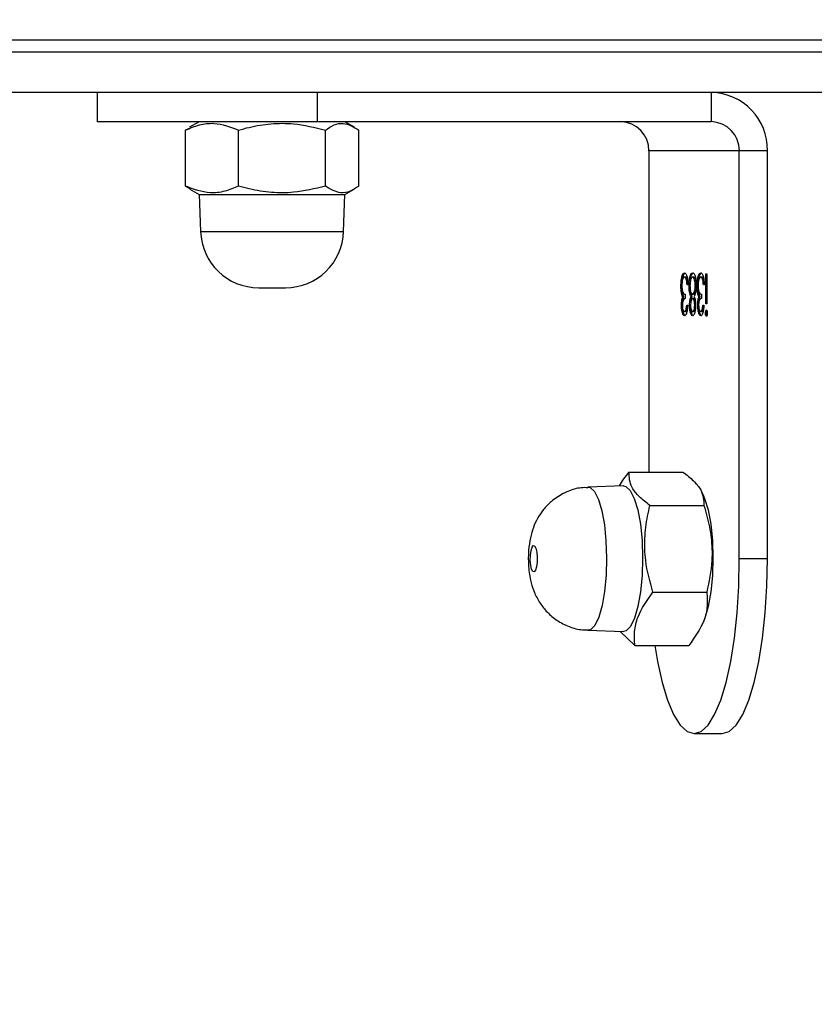
# Model space of a CAD drawing. Units: centimetres. Extents: x 4044 to 6716, y -1889 to -480.
# Drawn here: x 5741 to 5748, y -1004 to -995 of the extents above; entities that cross this region are included whole.
import ezdxf

# ---------------------------------------------------------------- set-up
doc = ezdxf.new("R2010")
doc.units = ezdxf.units.CM
doc.layers.add('VP-DIM', color=7, linetype='Continuous')
doc.layers.add('VP-HIC', color=6, linetype='Continuous')
doc.layers.add('VP-EQ', color=7, linetype='Continuous', true_color=0x8a3492)
doc.dimstyles.new('Strefa', dxfattribs={"dimtxt": 14, "dimasz": 20, "dimexe": 20, "dimexo": 50, "dimgap": 20, "dimtad": 0, "dimdec": 0, "dimzin": 0, "dimdsep": 46, "dimtxsty": 'Standard', "dimcen": 0.09, "dimadec": 0, "dimazin": 0, "dimtfac": 1, "dimtdec": 4, "dimtofl": 0, "dimtmove": 0, "dimatfit": 3, "dimfxl": 70, "dimfxlon": 1, "dimtolj": 1, "dimtzin": 0, "dimarcsym": 0})

# ---------------------------------------------------------------- blocks, each defined once
blk = doc.blocks.new('*D30')
at = {"layer": 'Defpoints', "color": 0}
for p in [(6153.3501, -632.599), (6153.3501, -1150.8165), (5191.4767, -1643.7915)]:
    blk.add_point(p, dxfattribs=at)
at = {"layer": 'VP-DIM', "color": 0, "lineweight": -2}
for p, q in [((5191.4767, -732.599), (5191.4767, -582.599)), ((6153.3501, -732.599), (6153.3501, -582.599)), ((5241.4767, -632.599), (5660.4324, -632.599)), ((6103.3501, -632.599), (5807.0991, -632.599))]:
    blk.add_line(p, q, dxfattribs=at)
at = {"layer": 'VP-DIM', "color": 0}
for points in [[(5241.4767, -624.2657), (5241.4767, -640.9324), (5191.4767, -632.599)], [(6103.3501, -640.9324), (6103.3501, -624.2657), (6153.3501, -632.599)]]:
    blk.add_solid(points, dxfattribs=at)
at = {"layer": 'VP-DIM', "color": 0, "insert": (5733.7658, -632.599), "char_height": 40, "attachment_point": 5}
blk.add_mtext('\\A1;965', dxfattribs=at)
blk = doc.blocks.new('*D32')
at = {"layer": 'Defpoints', "color": 0}
for p in [(5722.301, -970.6279), (5246.2021, -1713.3549), (6529.1878, -1713.3549)]:
    blk.add_point(p, dxfattribs=at)
at = {"layer": 'VP-DIM', "color": 0, "lineweight": -2}
for p, q in [((6429.1878, -970.6279), (6579.1878, -970.6279)), ((6529.1878, -1020.6279), (6529.1878, -1253.6687)), ((6529.1878, -1663.3549), (6529.1878, -1400.3353)), ((6429.1878, -1713.3549), (6579.1878, -1713.3549))]:
    blk.add_line(p, q, dxfattribs=at)
at = {"layer": 'VP-DIM', "color": 0}
for points in [[(6537.5211, -1020.6279), (6520.8544, -1020.6279), (6529.1878, -970.6279)], [(6520.8544, -1663.3549), (6537.5211, -1663.3549), (6529.1878, -1713.3549)]]:
    blk.add_solid(points, dxfattribs=at)
at = {"layer": 'VP-DIM', "color": 0, "insert": (6529.1878, -1327.002), "char_height": 40, "attachment_point": 5, "rotation": 90}
blk.add_mtext('\\A1;745', dxfattribs=at)
blk = doc.blocks.new('*D36')
at = {"layer": 'Defpoints', "color": 0}
for p in [(6355.3501, -530.2165), (6355.3501, -1173.5665), (5011.498, -1704.7106)]:
    blk.add_point(p, dxfattribs=at)
at = {"layer": 'VP-DIM', "color": 0, "lineweight": -2}
for p, q in [((5011.498, -630.2165), (5011.498, -480.2165)), ((6355.3501, -630.2165), (6355.3501, -480.2165)), ((5061.498, -530.2165), (5634.6237, -530.2165)), ((6305.3501, -530.2165), (5807.957, -530.2165))]:
    blk.add_line(p, q, dxfattribs=at)
at = {"layer": 'VP-DIM', "color": 0}
for points in [[(5061.498, -521.8832), (5061.498, -538.5498), (5011.498, -530.2165)], [(6305.3501, -538.5498), (6305.3501, -521.8832), (6355.3501, -530.2165)]]:
    blk.add_solid(points, dxfattribs=at)
at = {"layer": 'VP-DIM', "color": 0, "insert": (5721.2903, -530.2165), "char_height": 40, "attachment_point": 5}
blk.add_mtext('\\A1;1344', dxfattribs=at)
blk = doc.blocks.new('*D37')
at = {"layer": 'Defpoints', "color": 0}
for p in [(5534.28, -745.411), (5167.1528, -1875.9642), (6665.548, -1875.9642)]:
    blk.add_point(p, dxfattribs=at)
at = {"layer": 'VP-DIM', "color": 0, "lineweight": -2}
for p, q in [((6565.548, -745.411), (6715.548, -745.411)), ((6665.548, -795.411), (6665.548, -1250.903)), ((6665.548, -1825.9642), (6665.548, -1397.5696)), ((6565.548, -1875.9642), (6715.548, -1875.9642))]:
    blk.add_line(p, q, dxfattribs=at)
at = {"layer": 'VP-DIM', "color": 0}
for points in [[(6673.8813, -795.411), (6657.2146, -795.411), (6665.548, -745.411)], [(6657.2146, -1825.9642), (6673.8813, -1825.9642), (6665.548, -1875.9642)]]:
    blk.add_solid(points, dxfattribs=at)
at = {"layer": 'VP-DIM', "color": 0, "insert": (6665.548, -1324.2363), "char_height": 40, "attachment_point": 5, "rotation": 90}
blk.add_mtext('\\A1;1131', dxfattribs=at)
blk = doc.blocks.new('1740S2')
at = {"layer": 'VP-EQ', "color": 7, "linetype": 'Continuous', "lineweight": 25}
for p, q in [((8011.4617, -24.8841), (8011.2202, -24.8841)), ((8011.97, -25.6405), (8011.5064, -25.6405)), ((8012.0954, -25.7606), (8011.97, -25.6405)), ((8012.3735, -25.7707), (8012.0669, -25.7596)), ((8011.4035, -25.7969), (8011.3866, -25.831)), ((8011.8159, -26.0974), (8011.3523, -26.0974)), ((8010.832, -26.3841), (8011.0735, -26.3841)), ((8010.832, -26.3841), (8010.832, -29.8846)), ((8011.0735, -26.3841), (8011.0735, -29.8846)), ((8011.8413, -26.8415), (8011.3776, -26.8415)), ((8011.3866, -26.9382), (8011.3995, -26.9642)), ((8012.0669, -27.0096), (8012.3735, -26.9985)), ((8012.0208, -27.1287), (8011.5571, -27.1287)), ((8011.8499, -29.8846), (8011.8499, -27.1287)), ((8011.3539, -28.492), (8011.3636, -28.492)), ((8011.3949, -28.5054), (8011.4046, -28.5054)), ((8011.4648, -28.5054), (8011.4745, -28.5054)), ((8011.5343, -28.5054), (8011.544, -28.5054)), ((8011.352, -28.5727), (8011.3601, -28.5727)), ((8011.352, -28.8284), (8011.352, -28.5727)), ((8011.3601, -28.5727), (8011.3601, -28.8284)), ((8011.3856, -28.5592), (8011.3775, -28.5592)), ((8011.3996, -28.6534), (8011.3996, -28.6175)), ((8011.4107, -28.6324), (8011.4204, -28.6324)), ((8011.4213, -28.5604), (8011.4309, -28.5604)), ((8011.4468, -28.5598), (8011.4565, -28.5598)), ((8011.4651, -28.6175), (8011.4748, -28.6175)), ((8011.4781, -28.6335), (8011.4878, -28.6335)), ((8011.491, -28.5603), (8011.5006, -28.5603)), ((8011.525, -28.5592), (8011.5169, -28.5592)), ((8011.5389, -28.6534), (8011.5389, -28.6175)), ((8011.5501, -28.6324), (8011.5597, -28.6324)), ((8011.5606, -28.5604), (8011.5703, -28.5604)), ((8011.4205, -28.6623), (8011.4244, -28.6915)), ((8011.4205, -28.6623), (8011.4302, -28.6623)), ((8011.4653, -28.6534), (8011.475, -28.6534)), ((8011.5599, -28.6623), (8011.5637, -28.6915)), ((8011.5599, -28.6623), (8011.5695, -28.6623)), ((8015.1982, -28.7096), (8014.9697, -28.7096)), ((8011.374, -28.7342), (8011.3822, -28.7342)), ((8011.3767, -28.7686), (8011.3796, -28.7826)), ((8011.3796, -28.7826), (8011.3893, -28.7826)), ((8011.3947, -28.8015), (8011.4044, -28.8015)), ((8011.4273, -28.7245), (8011.4356, -28.7245)), ((8011.4438, -28.7304), (8011.4518, -28.7304)), ((8011.4648, -28.8015), (8011.4745, -28.8015)), ((8011.4888, -28.799), (8011.4984, -28.799)), ((8011.4971, -28.7265), (8011.5053, -28.7265)), ((8011.5134, -28.7342), (8011.5215, -28.7342)), ((8011.516, -28.7686), (8011.519, -28.7826)), ((8011.519, -28.7826), (8011.5286, -28.7826)), ((8011.5341, -28.8015), (8011.5438, -28.8015)), ((8011.5667, -28.7245), (8011.575, -28.7245)), ((8011.3601, -28.8284), (8011.352, -28.8284)), ((8014.47, -29.1921), (8014.4589, -29.5096)), ((8015.7089, -29.5096), (8015.6979, -29.1921)), ((8014.4589, -29.5096), (8014.3789, -29.5558)), ((8015.7089, -29.5096), (8014.4589, -29.5096)), ((8015.7889, -29.5558), (8015.7089, -29.5096)), ((8015.8281, -29.5821), (8015.7875, -29.5583)), ((8014.3398, -29.5821), (8014.3398, -30.0621)), ((8014.627, -29.5821), (8014.627, -30.0621)), ((8015.3712, -29.5821), (8015.3712, -30.0621)), ((8015.8281, -29.5821), (8015.8281, -30.0621)), ((8010.832, -29.8846), (8011.0735, -29.8846)), ((8011.0735, -29.8846), (8011.8499, -29.8846)), ((8015.7877, -30.0796), (8015.8281, -30.0621)), ((8011.315, -30.3846), (8011.315, -30.1346)), ((8011.315, -30.1346), (8014.6962, -30.1346)), ((8014.3761, -30.0868), (8014.4589, -30.1346)), ((8014.6962, -30.3846), (8014.6962, -30.1346)), ((8014.6962, -30.1346), (8016.5844, -30.1346)), ((8015.7089, -30.1346), (8015.7918, -30.0868)), ((8016.5844, -30.3846), (8016.5844, -30.1346)), ((8003.7807, -30.3846), (8023.4814, -30.3846))]:
    blk.add_line(p, q, dxfattribs=at)
at = {"layer": 'VP-EQ', "color": 8, "linetype": 'Continuous', "lineweight": 25}
for p, q in [((8015.6979, -29.1921), (8014.47, -29.1921)), ((8023.4814, -30.7346), (8003.735, -30.7346)), ((8003.735, -30.8346), (8023.4814, -30.8346))]:
    blk.add_line(p, q, dxfattribs=at)
at = {"layer": 'VP-EQ', "color": 7, "linetype": 'Continuous', "lineweight": 25, "flags": 128}
for points in [[(8011.2202, -24.8841), (8011.1595, -24.9026), (8011.1003, -24.9575), (8011.044, -25.0476), (8010.992, -25.1706), (8010.9457, -25.3235), (8010.9062, -25.5024), (8010.8743, -25.7031), (8010.851, -25.9206), (8010.8368, -26.1495), (8010.832, -26.3841)], [(8011.7989, -25.6405), (8011.7758, -25.5024), (8011.7362, -25.3235), (8011.6899, -25.1706), (8011.638, -25.0476), (8011.5817, -24.9575), (8011.5225, -24.9026), (8011.4617, -24.8841), (8011.401, -24.9026), (8011.3417, -24.9575), (8011.2855, -25.0476), (8011.2335, -25.1706), (8011.1872, -25.3235), (8011.1476, -25.5024), (8011.1158, -25.7031), (8011.0925, -25.9206), (8011.0783, -26.1495), (8011.0735, -26.3841)], [(8012.0669, -27.0096), (8012.0475, -27.0058), (8012.0096, -26.9712), (8011.9749, -26.9025), (8011.9454, -26.8037), (8011.923, -26.6806), (8011.9088, -26.5403), (8011.9037, -26.3909), (8011.908, -26.2411), (8011.9214, -26.0997), (8011.9433, -25.9749), (8011.9722, -25.8738), (8012.0065, -25.8025), (8012.0443, -25.7649), (8012.0669, -25.7596)], [(8011.3866, -26.9382), (8011.3712, -26.9025), (8011.3417, -26.8037), (8011.3192, -26.6806), (8011.3051, -26.5403), (8011.3, -26.3909), (8011.3043, -26.2411), (8011.3177, -26.0997), (8011.3396, -25.9749), (8011.3685, -25.8738), (8011.3866, -25.831)], [(8012.842, -26.4978), (8012.8305, -26.4949), (8012.8202, -26.4752), (8012.8126, -26.4417), (8012.8089, -26.3995), (8012.8096, -26.355), (8012.8147, -26.3151), (8012.8234, -26.2857), (8012.8343, -26.2714), (8012.8458, -26.2743), (8012.8562, -26.294), (8012.8638, -26.3275), (8012.8675, -26.3697), (8012.8667, -26.4142), (8012.8616, -26.4541), (8012.8529, -26.4835), (8012.842, -26.4978)]]:
    blk.add_lwpolyline(points, dxfattribs=at)
at = {"layer": 'VP-EQ', "color": 8, "linetype": 'Continuous', "lineweight": 25, "flags": 128}
blk.add_lwpolyline([(8012.3736, -26.9985), (8012.3545, -26.9947), (8012.3172, -26.9608), (8012.2831, -26.8933), (8012.2542, -26.7963), (8012.2321, -26.6754), (8012.2182, -26.5375), (8012.2132, -26.3908), (8012.2174, -26.2437), (8012.2306, -26.1048), (8012.2521, -25.9821), (8012.2805, -25.8829), (8012.3142, -25.8128), (8012.3513, -25.7759), (8012.3736, -25.7707)], dxfattribs=at)
at = {"layer": 'VP-EQ', "color": 7, "linetype": 'Continuous', "lineweight": 25}
for centre, radius, start, end in [((8014.9697, -29.2096), 0.5, 90, 178), ((8015.1982, -29.2096), 0.5, 2, 90), ((8011.3236, -29.893), 0.4917, 179.02424, 268.98981), ((8011.3193, -29.8888), 0.2459, 179.02424, 268.98981), ((8012.0958, -29.8888), 0.2459, 179.02424, 268.98981)]:
    blk.add_arc(centre, radius, start, end, dxfattribs=at)
for points, knots in [([(8011.3523, -26.0974), (8011.3496, -26.0577), (8011.3441, -25.9776), (8011.3785, -25.8221), (8011.4569, -25.7108), (8011.5064, -25.6405)], [0, 0, 0, 0, 0.264862, 0.535468, 1, 1, 1, 1]), ([(8011.97, -25.6405), (8011.9728, -25.6801), (8011.9782, -25.7602), (8011.9438, -25.9157), (8011.8654, -26.027), (8011.8159, -26.0974)], [0, 0, 0, 0, 0.264862, 0.535468, 1, 1, 1, 1]), ([(8012.5857, -26.9435), (8012.6217, -26.9219), (8012.6847, -26.8841), (8012.7559, -26.8081), (8012.8067, -26.7325), (8012.8438, -26.6507), (8012.8697, -26.5597), (8012.8847, -26.4539), (8012.8861, -26.3293), (8012.8711, -26.2121), (8012.8396, -26.1054), (8012.7946, -26.0145), (8012.7312, -25.9311), (8012.6499, -25.8593), (8012.549, -25.8048), (8012.4538, -25.7745), (8012.3938, -25.7743), (8012.3735, -25.7743)], [0, 0, 0, 0, 0.079737, 0.13977, 0.197921, 0.254445, 0.313393, 0.383255, 0.462143, 0.548064, 0.612098, 0.679953, 0.743086, 0.81245, 0.885798, 0.961372, 1, 1, 1, 1]), ([(8011.3776, -26.8415), (8011.3686, -26.8113), (8011.3412, -26.7203), (8011.311, -26.5631), (8011.3023, -26.3413), (8011.3337, -26.1879), (8011.3523, -26.0974)], [0, 0, 0, 0, 0.12452, 0.374731, 0.631036, 1, 1, 1, 1]), ([(8011.8159, -26.0974), (8011.8407, -26.1879), (8011.8821, -26.3397), (8011.889, -26.5615), (8011.8698, -26.7188), (8011.8483, -26.8113), (8011.8413, -26.8415)], [0, 0, 0, 0, 0.3689626, 0.6188494, 0.8754802, 1, 1, 1, 1]), ([(8011.5571, -27.1287), (8011.5255, -27.1038), (8011.4615, -27.0534), (8011.3824, -26.9557), (8011.3795, -26.8857), (8011.3776, -26.8415)], [0, 0, 0, 0, 0.264862, 0.535468, 1, 1, 1, 1]), ([(8011.8413, -26.8415), (8011.8729, -26.8664), (8011.9369, -26.9168), (8012.016, -27.0145), (8012.0189, -27.0845), (8012.0208, -27.1287)], [0, 0, 0, 0, 0.264862, 0.535468, 1, 1, 1, 1]), ([(8012.3738, -26.9942), (8012.3927, -26.9945), (8012.4514, -26.9956), (8012.523, -26.9729), (8012.5723, -26.9498), (8012.5857, -26.9435)], [0, 0, 0, 0, 0.257136, 0.796842, 1, 1, 1, 1]), ([(8012.0208, -27.1287), (8012.0532, -27.0893), (8012.0859, -27.0496), (8012.104, -27.0085), (8012.1041, -27.0082)], [0, 0, 0, 0, 0.993189, 1, 1, 1, 1]), ([(8011.3485, -28.492), (8011.3486, -28.4879), (8011.3489, -28.4796), (8011.3511, -28.471), (8011.3535, -28.4657), (8011.3552, -28.4652), (8011.356, -28.465)], [0, 0, 0, 0, 0.279289, 0.558897, 0.779452, 1, 1, 1, 1]), ([(8011.356, -28.465), (8011.3571, -28.4654), (8011.3592, -28.4663), (8011.3617, -28.4733), (8011.3633, -28.4822), (8011.3635, -28.4888), (8011.3636, -28.492)], [0, 0, 0, 0, 0.279869, 0.559866, 0.779911, 1, 1, 1, 1]), ([(8011.356, -28.5188), (8011.3549, -28.5184), (8011.3528, -28.5175), (8011.3504, -28.5105), (8011.3488, -28.5017), (8011.3486, -28.4953), (8011.3485, -28.492)], [0, 0, 0, 0, 0.2797838, 0.5596976, 0.7799206, 1, 1, 1, 1]), ([(8011.3511, -28.4718), (8011.3515, -28.4726), (8011.3525, -28.4751), (8011.3536, -28.4824), (8011.3538, -28.4888), (8011.3539, -28.492)], [0, 0, 0, 0, 0.190101, 0.595009, 1, 1, 1, 1]), ([(8011.3539, -28.492), (8011.3538, -28.4962), (8011.3535, -28.5042), (8011.352, -28.5095), (8011.3513, -28.512)], [0, 0, 0, 0, 0.5282712, 1, 1, 1, 1]), ([(8011.3636, -28.492), (8011.3634, -28.4962), (8011.3631, -28.5044), (8011.3609, -28.5129), (8011.3585, -28.5181), (8011.3568, -28.5186), (8011.356, -28.5188)], [0, 0, 0, 0, 0.27916, 0.558862, 0.779356, 1, 1, 1, 1]), ([(8011.3775, -28.5592), (8011.3786, -28.5457), (8011.3806, -28.5189), (8011.3876, -28.4891), (8011.3959, -28.472), (8011.4016, -28.4703), (8011.4045, -28.4695)], [0, 0, 0, 0, 0.280288, 0.55968, 0.779747, 1, 1, 1, 1]), ([(8011.3949, -28.5054), (8011.3926, -28.5062), (8011.3879, -28.5077), (8011.3822, -28.5196), (8011.3804, -28.5323), (8011.3797, -28.5371)], [0, 0, 0, 0, 0.385626, 0.770006, 1, 1, 1, 1]), ([(8011.4046, -28.5054), (8011.4022, -28.5061), (8011.3975, -28.5075), (8011.39, -28.525), (8011.3873, -28.5462), (8011.3856, -28.5592)], [0, 0, 0, 0, 0.280636, 0.5603644, 1, 1, 1, 1]), ([(8011.3948, -28.4695), (8011.3985, -28.471), (8011.4059, -28.4739), (8011.4144, -28.4968), (8011.419, -28.5179), (8011.4196, -28.5296), (8011.4196, -28.5305)], [0, 0, 0, 0, 0.3513106, 0.7022428, 0.9784783, 1, 1, 1, 1]), ([(8011.4045, -28.4695), (8011.4082, -28.471), (8011.4155, -28.474), (8011.4243, -28.4965), (8011.4298, -28.527), (8011.4306, -28.5493), (8011.4309, -28.5604)], [0, 0, 0, 0, 0.280085, 0.5598683, 0.7800992, 1, 1, 1, 1]), ([(8011.4228, -28.5603), (8011.4224, -28.5511), (8011.4214, -28.5327), (8011.4145, -28.51), (8011.4083, -28.5071), (8011.4046, -28.5054)], [0, 0, 0, 0, 0.278859, 0.560074, 1, 1, 1, 1]), ([(8011.4484, -28.5593), (8011.449, -28.5453), (8011.4503, -28.5172), (8011.4578, -28.4881), (8011.4663, -28.4721), (8011.472, -28.4704), (8011.4749, -28.4695)], [0, 0, 0, 0, 0.2788058, 0.5584573, 0.7791595, 1, 1, 1, 1]), ([(8011.4648, -28.5054), (8011.4625, -28.5061), (8011.4578, -28.5075), (8011.4528, -28.5166), (8011.451, -28.5252), (8011.4508, -28.5266)], [0, 0, 0, 0, 0.455832, 0.91047, 1, 1, 1, 1]), ([(8011.4745, -28.5054), (8011.4721, -28.506), (8011.4673, -28.5072), (8011.4615, -28.5201), (8011.4573, -28.5381), (8011.4567, -28.5526), (8011.4565, -28.5598)], [0, 0, 0, 0, 0.2806507, 0.5605655, 0.7806204, 1, 1, 1, 1]), ([(8011.4653, -28.4695), (8011.4689, -28.471), (8011.4761, -28.474), (8011.4843, -28.4975), (8011.4888, -28.518), (8011.4893, -28.5292), (8011.4894, -28.5297)], [0, 0, 0, 0, 0.354405, 0.708512, 0.987452, 1, 1, 1, 1]), ([(8011.4925, -28.5591), (8011.492, -28.5501), (8011.491, -28.532), (8011.4844, -28.5088), (8011.4782, -28.5067), (8011.4745, -28.5054)], [0, 0, 0, 0, 0.278971, 0.559919, 1, 1, 1, 1]), ([(8011.4749, -28.4695), (8011.4785, -28.471), (8011.4857, -28.4741), (8011.4942, -28.4972), (8011.4996, -28.5274), (8011.5003, -28.5493), (8011.5006, -28.5603)], [0, 0, 0, 0, 0.279929, 0.559623, 0.779946, 1, 1, 1, 1]), ([(8011.5169, -28.5592), (8011.5179, -28.5457), (8011.52, -28.5189), (8011.5269, -28.4891), (8011.5353, -28.472), (8011.541, -28.4703), (8011.5438, -28.4695)], [0, 0, 0, 0, 0.280288, 0.55968, 0.779747, 1, 1, 1, 1]), ([(8011.5343, -28.5054), (8011.532, -28.5062), (8011.5273, -28.5077), (8011.5216, -28.5196), (8011.5197, -28.5323), (8011.5191, -28.5371)], [0, 0, 0, 0, 0.3856265, 0.7700059, 1, 1, 1, 1]), ([(8011.544, -28.5054), (8011.5416, -28.5061), (8011.5369, -28.5075), (8011.5294, -28.525), (8011.5267, -28.5462), (8011.525, -28.5592)], [0, 0, 0, 0, 0.280636, 0.560364, 1, 1, 1, 1]), ([(8011.5342, -28.4695), (8011.5379, -28.471), (8011.5452, -28.4739), (8011.5537, -28.4968), (8011.5584, -28.5179), (8011.559, -28.5296), (8011.559, -28.5305)], [0, 0, 0, 0, 0.351311, 0.702243, 0.978478, 1, 1, 1, 1]), ([(8011.5438, -28.4695), (8011.5475, -28.471), (8011.5548, -28.474), (8011.5636, -28.4965), (8011.5692, -28.527), (8011.5699, -28.5493), (8011.5703, -28.5604)], [0, 0, 0, 0, 0.280085, 0.559868, 0.780099, 1, 1, 1, 1]), ([(8011.5622, -28.5603), (8011.5617, -28.5511), (8011.5608, -28.5327), (8011.5539, -28.51), (8011.5477, -28.5071), (8011.544, -28.5054)], [0, 0, 0, 0, 0.278859, 0.560074, 1, 1, 1, 1]), ([(8011.3996, -28.6175), (8011.4047, -28.6157), (8011.4124, -28.613), (8011.4199, -28.5924), (8011.4224, -28.575), (8011.4227, -28.5652), (8011.4228, -28.5603)], [0, 0, 0, 0, 0.499418, 0.749016, 0.874544, 1, 1, 1, 1]), ([(8011.4199, -28.5891), (8011.4193, -28.595), (8011.4174, -28.6129), (8011.4134, -28.6246), (8011.4107, -28.6324)], [0, 0, 0, 0, 0.333868, 1, 1, 1, 1]), ([(8011.4107, -28.6324), (8011.4128, -28.6367), (8011.4166, -28.6443), (8011.4193, -28.6568), (8011.4205, -28.6623)], [0, 0, 0, 0, 0.559795, 1, 1, 1, 1]), ([(8011.4309, -28.5604), (8011.4308, -28.5685), (8011.4305, -28.5847), (8011.4272, -28.6115), (8011.423, -28.6245), (8011.4204, -28.6324)], [0, 0, 0, 0, 0.280508, 0.560792, 1, 1, 1, 1]), ([(8011.4204, -28.6324), (8011.4225, -28.6367), (8011.4262, -28.6443), (8011.429, -28.6568), (8011.4302, -28.6623)], [0, 0, 0, 0, 0.559795, 1, 1, 1, 1]), ([(8011.4437, -28.7294), (8011.444, -28.7177), (8011.4446, -28.6943), (8011.4507, -28.658), (8011.4575, -28.6428), (8011.4616, -28.6335)], [0, 0, 0, 0, 0.279987, 0.559901, 1, 1, 1, 1]), ([(8011.4616, -28.6335), (8011.4577, -28.6235), (8011.4523, -28.6096), (8011.4488, -28.5801), (8011.4485, -28.5662), (8011.4484, -28.5593)], [0, 0, 0, 0, 0.557752, 0.778932, 1, 1, 1, 1]), ([(8011.4504, -28.5912), (8011.4516, -28.5963), (8011.4541, -28.6068), (8011.4594, -28.6158), (8011.4632, -28.617), (8011.4651, -28.6175)], [0, 0, 0, 0, 0.318697, 0.659287, 1, 1, 1, 1]), ([(8011.4565, -28.5598), (8011.457, -28.569), (8011.458, -28.5877), (8011.4634, -28.6053), (8011.469, -28.6159), (8011.4729, -28.617), (8011.4748, -28.6175)], [0, 0, 0, 0, 0.277721, 0.558224, 0.779072, 1, 1, 1, 1]), ([(8011.4748, -28.6175), (8011.4772, -28.6166), (8011.482, -28.6146), (8011.4878, -28.6004), (8011.4916, -28.5808), (8011.4922, -28.5663), (8011.4925, -28.5591)], [0, 0, 0, 0, 0.280237, 0.560145, 0.780435, 1, 1, 1, 1]), ([(8011.4887, -28.5936), (8011.488, -28.5988), (8011.4857, -28.6162), (8011.4812, -28.6263), (8011.4781, -28.6335)], [0, 0, 0, 0, 0.29542, 1, 1, 1, 1]), ([(8011.4781, -28.6335), (8011.4835, -28.645), (8011.4899, -28.6589), (8011.4927, -28.6839), (8011.4932, -28.6881)], [0, 0, 0, 0, 0.8335234, 1, 1, 1, 1]), ([(8011.5006, -28.5603), (8011.5004, -28.569), (8011.5, -28.5864), (8011.4957, -28.614), (8011.4908, -28.6261), (8011.4878, -28.6335)], [0, 0, 0, 0, 0.280159, 0.560243, 1, 1, 1, 1]), ([(8011.4878, -28.6335), (8011.4929, -28.6455), (8011.5001, -28.6623), (8011.5047, -28.6997), (8011.5051, -28.7176), (8011.5053, -28.7265)], [0, 0, 0, 0, 0.558271, 0.779089, 1, 1, 1, 1]), ([(8011.5389, -28.6175), (8011.5441, -28.6157), (8011.5517, -28.613), (8011.5592, -28.5924), (8011.5618, -28.575), (8011.5621, -28.5652), (8011.5622, -28.5603)], [0, 0, 0, 0, 0.499418, 0.749016, 0.874544, 1, 1, 1, 1]), ([(8011.5593, -28.5891), (8011.5586, -28.595), (8011.5568, -28.6129), (8011.5528, -28.6246), (8011.5501, -28.6324)], [0, 0, 0, 0, 0.333868, 1, 1, 1, 1]), ([(8011.5501, -28.6324), (8011.5522, -28.6367), (8011.5559, -28.6443), (8011.5587, -28.6568), (8011.5599, -28.6623)], [0, 0, 0, 0, 0.559795, 1, 1, 1, 1]), ([(8011.5703, -28.5604), (8011.5702, -28.5685), (8011.5699, -28.5847), (8011.5666, -28.6115), (8011.5623, -28.6245), (8011.5597, -28.6324)], [0, 0, 0, 0, 0.280508, 0.560792, 1, 1, 1, 1]), ([(8011.5597, -28.6324), (8011.5618, -28.6367), (8011.5656, -28.6443), (8011.5683, -28.6568), (8011.5695, -28.6623)], [0, 0, 0, 0, 0.559795, 1, 1, 1, 1]), ([(8011.4275, -28.7275), (8011.4273, -28.7214), (8011.4271, -28.7092), (8011.4242, -28.6871), (8011.4158, -28.6569), (8011.4061, -28.6548), (8011.3996, -28.6534)], [0, 0, 0, 0, 0.125587, 0.251191, 0.500605, 1, 1, 1, 1]), ([(8011.4302, -28.6623), (8011.4319, -28.673), (8011.435, -28.6921), (8011.4354, -28.7146), (8011.4356, -28.7245)], [0, 0, 0, 0, 0.5594191, 1, 1, 1, 1]), ([(8011.4653, -28.6534), (8011.4622, -28.6546), (8011.4559, -28.6569), (8011.4492, -28.6719), (8011.447, -28.685), (8011.4465, -28.6879)], [0, 0, 0, 0, 0.436197, 0.871727, 1, 1, 1, 1]), ([(8011.475, -28.6534), (8011.4718, -28.6545), (8011.4654, -28.6566), (8011.4579, -28.6762), (8011.4528, -28.7015), (8011.4522, -28.7208), (8011.4518, -28.7304)], [0, 0, 0, 0, 0.280283, 0.560138, 0.780298, 1, 1, 1, 1]), ([(8011.4971, -28.7271), (8011.4966, -28.7155), (8011.4955, -28.6922), (8011.4891, -28.6691), (8011.4821, -28.6554), (8011.4774, -28.6541), (8011.475, -28.6534)], [0, 0, 0, 0, 0.2783033, 0.5585094, 0.7791463, 1, 1, 1, 1]), ([(8011.5668, -28.7275), (8011.5667, -28.7214), (8011.5664, -28.7092), (8011.5636, -28.6871), (8011.5552, -28.6569), (8011.5454, -28.6548), (8011.5389, -28.6534)], [0, 0, 0, 0, 0.125587, 0.251191, 0.500605, 1, 1, 1, 1]), ([(8011.5695, -28.6623), (8011.5713, -28.673), (8011.5744, -28.6921), (8011.5748, -28.7146), (8011.575, -28.7245)], [0, 0, 0, 0, 0.559419, 1, 1, 1, 1]), ([(8011.4042, -28.8374), (8011.4001, -28.836), (8011.3918, -28.8332), (8011.382, -28.8063), (8011.3763, -28.771), (8011.3748, -28.7465), (8011.374, -28.7342)], [0, 0, 0, 0, 0.279886, 0.558979, 0.779263, 1, 1, 1, 1]), ([(8011.3796, -28.7826), (8011.3822, -28.7889), (8011.3869, -28.8001), (8011.3923, -28.8011), (8011.3947, -28.8015)], [0, 0, 0, 0, 0.558748, 1, 1, 1, 1]), ([(8011.3822, -28.7342), (8011.383, -28.7444), (8011.3845, -28.7625), (8011.3878, -28.7765), (8011.3893, -28.7826)], [0, 0, 0, 0, 0.5606944, 1, 1, 1, 1]), ([(8011.3893, -28.7826), (8011.3919, -28.7889), (8011.3965, -28.8001), (8011.402, -28.8011), (8011.4044, -28.8015)], [0, 0, 0, 0, 0.558748, 1, 1, 1, 1]), ([(8011.423, -28.7701), (8011.423, -28.7715), (8011.4219, -28.7895), (8011.4152, -28.8134), (8011.4052, -28.8344), (8011.3981, -28.8364), (8011.3946, -28.8374)], [0, 0, 0, 0, 0.0309154, 0.4067914, 0.7032045, 1, 1, 1, 1]), ([(8011.4356, -28.7245), (8011.4349, -28.7416), (8011.4336, -28.776), (8011.4251, -28.8138), (8011.4148, -28.8343), (8011.4078, -28.8364), (8011.4042, -28.8374)], [0, 0, 0, 0, 0.279304, 0.558838, 0.779277, 1, 1, 1, 1]), ([(8011.4044, -28.8015), (8011.4075, -28.8007), (8011.4138, -28.7991), (8011.4214, -28.7809), (8011.4265, -28.756), (8011.4272, -28.737), (8011.4275, -28.7275)], [0, 0, 0, 0, 0.280599, 0.560151, 0.780303, 1, 1, 1, 1]), ([(8011.4744, -28.8374), (8011.47, -28.8364), (8011.4612, -28.8342), (8011.451, -28.8059), (8011.4449, -28.7689), (8011.4441, -28.7425), (8011.4437, -28.7294)], [0, 0, 0, 0, 0.2805448, 0.5592692, 0.7798157, 1, 1, 1, 1]), ([(8011.4456, -28.7677), (8011.4473, -28.7755), (8011.4521, -28.7975), (8011.4598, -28.7999), (8011.4648, -28.8015)], [0, 0, 0, 0, 0.350432, 1, 1, 1, 1]), ([(8011.4518, -28.7304), (8011.4524, -28.7421), (8011.4534, -28.7655), (8011.4618, -28.7963), (8011.4696, -28.7995), (8011.4745, -28.8015)], [0, 0, 0, 0, 0.279833, 0.560198, 1, 1, 1, 1]), ([(8011.4888, -28.799), (8011.4848, -28.8118), (8011.4778, -28.8348), (8011.4687, -28.8366), (8011.4647, -28.8374)], [0, 0, 0, 0, 0.557758, 1, 1, 1, 1]), ([(8011.4984, -28.799), (8011.4945, -28.8118), (8011.4875, -28.8348), (8011.4784, -28.8366), (8011.4744, -28.8374)], [0, 0, 0, 0, 0.557758, 1, 1, 1, 1]), ([(8011.4745, -28.8015), (8011.4776, -28.8007), (8011.4838, -28.799), (8011.4913, -28.7807), (8011.4963, -28.7554), (8011.4968, -28.7366), (8011.4971, -28.7271)], [0, 0, 0, 0, 0.280602, 0.559962, 0.78018, 1, 1, 1, 1]), ([(8011.4937, -28.7654), (8011.4936, -28.7668), (8011.493, -28.7796), (8011.4908, -28.7899), (8011.4888, -28.799)], [0, 0, 0, 0, 0.108491, 1, 1, 1, 1]), ([(8011.5053, -28.7265), (8011.5049, -28.7414), (8011.5043, -28.768), (8011.5002, -28.7895), (8011.4984, -28.799)], [0, 0, 0, 0, 0.559346, 1, 1, 1, 1]), ([(8011.5436, -28.8374), (8011.5395, -28.836), (8011.5312, -28.8332), (8011.5213, -28.8063), (8011.5157, -28.771), (8011.5142, -28.7465), (8011.5134, -28.7342)], [0, 0, 0, 0, 0.279886, 0.558979, 0.779263, 1, 1, 1, 1]), ([(8011.519, -28.7826), (8011.5216, -28.7889), (8011.5262, -28.8001), (8011.5317, -28.8011), (8011.5341, -28.8015)], [0, 0, 0, 0, 0.558748, 1, 1, 1, 1]), ([(8011.5215, -28.7342), (8011.5224, -28.7444), (8011.5238, -28.7625), (8011.5272, -28.7765), (8011.5286, -28.7826)], [0, 0, 0, 0, 0.560694, 1, 1, 1, 1]), ([(8011.5286, -28.7826), (8011.5312, -28.7889), (8011.5359, -28.8001), (8011.5413, -28.8011), (8011.5438, -28.8015)], [0, 0, 0, 0, 0.558748, 1, 1, 1, 1]), ([(8011.5624, -28.7701), (8011.5623, -28.7715), (8011.5613, -28.7895), (8011.5546, -28.8134), (8011.5445, -28.8344), (8011.5375, -28.8364), (8011.534, -28.8374)], [0, 0, 0, 0, 0.030915, 0.406791, 0.703205, 1, 1, 1, 1]), ([(8011.575, -28.7245), (8011.5743, -28.7416), (8011.573, -28.776), (8011.5645, -28.8138), (8011.5541, -28.8343), (8011.5471, -28.8364), (8011.5436, -28.8374)], [0, 0, 0, 0, 0.279304, 0.558838, 0.779277, 1, 1, 1, 1]), ([(8011.5438, -28.8015), (8011.5469, -28.8007), (8011.5532, -28.7991), (8011.5608, -28.7809), (8011.5659, -28.756), (8011.5665, -28.737), (8011.5668, -28.7275)], [0, 0, 0, 0, 0.2805991, 0.5601509, 0.7803026, 1, 1, 1, 1]), ([(8014.3398, -29.5821), (8014.3647, -29.5654), (8014.4151, -29.5318), (8014.5128, -29.5131), (8014.5828, -29.5554), (8014.627, -29.5821)], [0, 0, 0, 0, 0.2648623, 0.535468, 1, 1, 1, 1]), ([(8014.627, -29.5821), (8014.7176, -29.5597), (8014.8694, -29.5221), (8015.0911, -29.5228), (8015.2484, -29.5483), (8015.3409, -29.5738), (8015.3712, -29.5821)], [0, 0, 0, 0, 0.368963, 0.618849, 0.87548, 1, 1, 1, 1]), ([(8015.3712, -29.5821), (8015.4108, -29.5654), (8015.4909, -29.5318), (8015.6464, -29.5131), (8015.7577, -29.5554), (8015.8281, -29.5821)], [0, 0, 0, 0, 0.264862, 0.535468, 1, 1, 1, 1]), ([(8014.627, -30.0621), (8014.6021, -30.0787), (8014.5517, -30.1124), (8014.454, -30.131), (8014.384, -30.0888), (8014.3398, -30.0621)], [0, 0, 0, 0, 0.264862, 0.535468, 1, 1, 1, 1]), ([(8015.3712, -30.0621), (8015.3409, -30.0704), (8015.25, -30.0955), (8015.0928, -30.1213), (8014.871, -30.1225), (8014.7176, -30.0845), (8014.627, -30.0621)], [0, 0, 0, 0, 0.12452, 0.374731, 0.631036, 1, 1, 1, 1]), ([(8015.8281, -30.0621), (8015.7884, -30.0787), (8015.7083, -30.1124), (8015.5528, -30.131), (8015.4415, -30.0888), (8015.3712, -30.0621)], [0, 0, 0, 0, 0.264862, 0.535468, 1, 1, 1, 1])]:
    blk.add_open_spline(points, degree=3, knots=knots, dxfattribs=at)
blk = doc.blocks.new('1740S2_2D')
at = {"layer": 'VP-EQ', "color": 0, "rotation": 180}
blk.add_blockref('1740S2', (13758.1496, -1026.2511), dxfattribs=at)

msp = doc.modelspace()

# ---------------------------------------------------------------- linework, layer by layer
at = {"layer": 'VP-HIC', "color": 5}
msp.add_lwpolyline([(5672.6086, -1225.2509), (5745.3248, -1152.5347, 0.57735), (5641.7704, -766.0641), (5594.0673, -753.2821, 0.294647), (5355.6001, -830.0058), (5319.5182, -874.0418, 0.241359), (5275.0142, -1080.0281), (5286.0829, -1121.4903, 0.577658)], format="xyb", close=True, dxfattribs=at)
at = {"layer": 'VP-HIC', "color": 2}
msp.add_lwpolyline([(5535.8111, -1291.3791, 0.408991), (5725.7808, -1477.9851), (5736.4725, -1477.9851, 0.198966), (5870.8506, -1422.3076), (5887.0515, -1406.0999), (5898.7777, -1406.0953, 0.040726), (5929.5746, -1403.5706, 0.392353), (6105.2983, -1214.1077), (6105.2983, -1133.6899, 0.376684), (5939.8934, -945.2885, 0.110392), (5901.4281, -871.8663, 0.265219), (5737.8603, -778.5389), (5676.777, -778.5389, -0.524858), (5745.3248, -1152.5347), (5672.6086, -1225.2509, -0.169144)], format="xyb", close=True, dxfattribs=at)
at = {"layer": 'VP-HIC', "color": 5}
msp.add_lwpolyline([(5672.6086, -1225.2509), (5745.3248, -1152.5347, 0.524858), (5676.777, -778.5389, 0.040285)], format="xyb", dxfattribs=at)

# ---------------------------------------------------------------- block references
at = {"layer": 'VP-EQ', "color": 0}
msp.add_blockref('1740S2_2D', (0, 0), dxfattribs=at)

# ---------------------------------------------------------------- dimensions: what is measured, and where the dimension line sits
at = {"layer": 'VP-DIM', "color": 0}
dim = msp.add_linear_dim(base=(6355.3501, -530.2165), p1=(5011.498, -1704.7106), p2=(6355.3501, -1173.5665), dimstyle='Strefa', override={"dimtxt": 40, "dimasz": 50, "dimexe": 50, "dimexo": 80, "dimfxl": 100}, dxfattribs=at)
dim.commit()
dim.dimension.update_dxf_attribs({"geometry": '*D36', "text_midpoint": (5721.2903, -530.2165), "dimtype": 160})
dim = msp.add_linear_dim(base=(6153.3501, -632.599), p1=(5191.4767, -1643.7915), p2=(6153.3501, -1150.8165), text='965', dimstyle='Strefa', override={"dimtxt": 40, "dimasz": 50, "dimexe": 50, "dimexo": 80, "dimfxl": 100}, dxfattribs=at)
dim.commit()
dim.dimension.update_dxf_attribs({"geometry": '*D30', "text_midpoint": (5733.7658, -632.599), "dimtype": 160})
dim = msp.add_linear_dim(base=(6665.548, -1875.9642), p1=(5534.28, -745.411), p2=(5167.1528, -1875.9642), angle=90, dimstyle='Strefa', override={"dimtxt": 40, "dimasz": 50, "dimexe": 50, "dimexo": 80, "dimfxl": 100}, dxfattribs=at)
dim.commit()
dim.dimension.update_dxf_attribs({"geometry": '*D37', "text_midpoint": (6665.548, -1324.2363), "dimtype": 160})
dim = msp.add_linear_dim(base=(6529.1878, -1713.3549), p1=(5722.301, -970.6279), p2=(5246.2021, -1713.3549), angle=90, text='745', dimstyle='Strefa', override={"dimtxt": 40, "dimasz": 50, "dimexe": 50, "dimexo": 80, "dimfxl": 100}, dxfattribs=at)
dim.commit()
dim.dimension.update_dxf_attribs({"geometry": '*D32', "text_midpoint": (6529.1878, -1327.002), "dimtype": 160})

doc.saveas('drawing.dxf')
